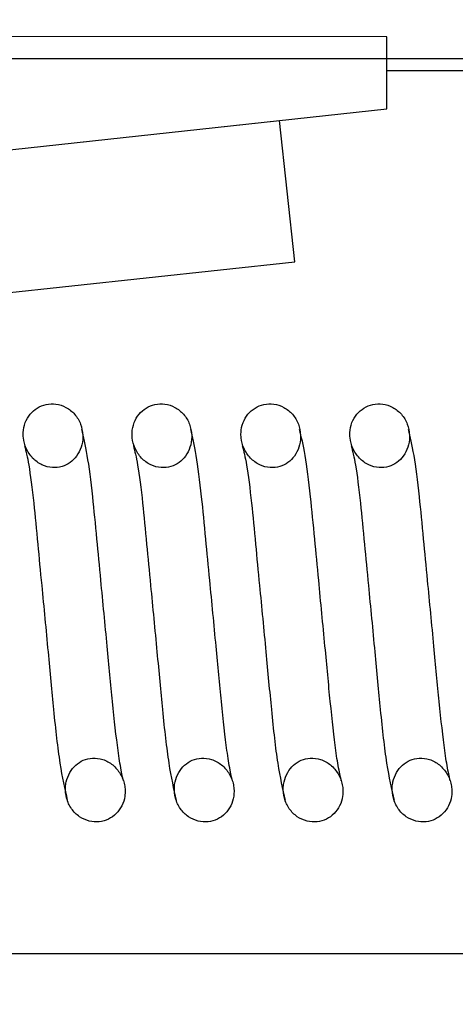
# Model space of a CAD drawing. Units: millimetres. Extents: x -193 to 822, y 5 to 831.
# Drawn here: x 189 to 190, y 526 to 528 of the extents above; entities that cross this region are included whole.
import ezdxf

# ---------------------------------------------------------------- set-up
doc = ezdxf.new("R2010")
doc.units = ezdxf.units.MM

msp = doc.modelspace()

# ---------------------------------------------------------------- hatches: boundary and pattern name
at = {"linetype": 'Continuous', "lineweight": 18}
h = msp.add_hatch(dxfattribs=at)
h.set_pattern_fill('ANSI31', style=0)
h.paths.add_polyline_path([(199.5723, 529.2084), (100.2514, 529.2084), (100.2514, 528.0084), (199.5723, 528.0084)], flags=0)
h = msp.add_hatch(dxfattribs=at)
h.set_pattern_fill('ANSI31', angle=90, style=0)
h.paths.add_polyline_path([(182.0489, 528.0587), (182.0484, 527.0167), (190.2288, 527.9025), (190.2289, 528.0544)], flags=0)
h = msp.add_hatch(dxfattribs=at)
h.set_pattern_fill('ANSI31', style=0)
h.paths.add_polyline_path([(190.0019, 527.8779), (182.0484, 527.0167), (182.0807, 526.7184), (190.0342, 527.5796)], flags=0)
h = msp.add_hatch(dxfattribs=at)
h.set_pattern_fill('ANSI31', angle=90, style=0)
edge = h.paths.add_edge_path(flags=0)
edge.add_spline(control_points=[(189.5865, 527.2131), (189.5862, 527.2212), (189.5846, 527.2293), (189.5817, 527.2368), (189.5788, 527.2444), (189.5745, 527.2515), (189.5692, 527.2576), (189.5641, 527.2635), (189.5578, 527.2686), (189.5509, 527.2723), (189.5444, 527.2758), (189.5372, 527.2782), (189.5298, 527.2792), (189.5229, 527.2801), (189.5158, 527.2799), (189.509, 527.2784), (189.5024, 527.277), (189.496, 527.2744), (189.4903, 527.2709), (189.4846, 527.2673), (189.4795, 527.2628), (189.4752, 527.2577), (189.4709, 527.2524), (189.4674, 527.2464), (189.465, 527.24), (189.4624, 527.2333), (189.4609, 527.2261), (189.4606, 527.219), (189.4604, 527.2152), (189.4605, 527.2115), (189.4609, 527.2077), (189.4617, 527.2002), (189.4638, 527.1927), (189.4669, 527.1857), (189.4702, 527.1783), (189.4749, 527.1713), (189.4805, 527.1654), (189.4862, 527.1595), (189.4929, 527.1545), (189.5003, 527.151), (189.5071, 527.1477), (189.5147, 527.1456), (189.5223, 527.1451), (189.5291, 527.1446), (189.5361, 527.1454), (189.5426, 527.1474), (189.5487, 527.1492), (189.5545, 527.1521), (189.5597, 527.1559), (189.5649, 527.1596), (189.5696, 527.1643), (189.5734, 527.1695), (189.5775, 527.1751), (189.5807, 527.1814), (189.5829, 527.188), (189.5853, 527.1951), (189.5865, 527.2027), (189.5866, 527.2103), (189.5866, 527.2112), (189.5865, 527.2122), (189.5865, 527.2131)], knot_values=[0, 0, 0, 0, 0.000121, 0.000121, 0.000121, 0.000242, 0.000242, 0.000242, 0.00036, 0.00036, 0.00036, 0.000471, 0.000471, 0.000471, 0.000575, 0.000575, 0.000575, 0.000676, 0.000676, 0.000676, 0.000775, 0.000775, 0.000775, 0.000877, 0.000877, 0.000877, 0.000984, 0.000984, 0.000984, 0.00104, 0.00104, 0.00104, 0.001154, 0.001154, 0.001154, 0.001276, 0.001276, 0.001276, 0.001399, 0.001399, 0.001399, 0.001512, 0.001512, 0.001512, 0.001615, 0.001615, 0.001615, 0.00171, 0.00171, 0.00171, 0.001806, 0.001806, 0.001806, 0.001909, 0.001909, 0.001909, 0.002022, 0.002022, 0.002022, 0.002036, 0.002036, 0.002036, 0.002036], weights=[1, 1, 1, 1, 1, 1, 1, 1, 1, 1, 1, 1, 1, 1, 1, 1, 1, 1, 1, 1, 1, 1, 1, 1, 1, 1, 1, 1, 1, 1, 1, 1, 1, 1, 1, 1, 1, 1, 1, 1, 1, 1, 1, 1, 1, 1, 1, 1, 1, 1, 1, 1, 1, 1, 1, 1, 1, 1, 1, 1, 1], degree=3, periodic=0)
h = msp.add_hatch(dxfattribs=at)
h.set_pattern_fill('ANSI31', angle=90, style=0)
edge = h.paths.add_edge_path(flags=0)
edge.add_spline(control_points=[(189.8165, 527.2131), (189.8162, 527.2212), (189.8146, 527.2293), (189.8117, 527.2368), (189.8088, 527.2444), (189.8045, 527.2515), (189.7992, 527.2576), (189.7941, 527.2635), (189.7878, 527.2686), (189.7809, 527.2723), (189.7744, 527.2758), (189.7672, 527.2782), (189.7598, 527.2792), (189.7529, 527.2801), (189.7458, 527.2799), (189.739, 527.2784), (189.7324, 527.277), (189.726, 527.2744), (189.7203, 527.2709), (189.7146, 527.2673), (189.7095, 527.2628), (189.7052, 527.2577), (189.7009, 527.2524), (189.6974, 527.2464), (189.695, 527.24), (189.6924, 527.2333), (189.6909, 527.2261), (189.6906, 527.219), (189.6904, 527.2152), (189.6905, 527.2115), (189.6909, 527.2077), (189.6917, 527.2002), (189.6938, 527.1927), (189.6969, 527.1857), (189.7002, 527.1783), (189.7049, 527.1713), (189.7105, 527.1654), (189.7162, 527.1595), (189.7229, 527.1545), (189.7303, 527.151), (189.7371, 527.1477), (189.7447, 527.1456), (189.7523, 527.1451), (189.7591, 527.1446), (189.7661, 527.1454), (189.7726, 527.1474), (189.7787, 527.1492), (189.7845, 527.1521), (189.7897, 527.1559), (189.7949, 527.1596), (189.7996, 527.1643), (189.8034, 527.1695), (189.8075, 527.1751), (189.8107, 527.1814), (189.8129, 527.188), (189.8153, 527.1951), (189.8165, 527.2027), (189.8166, 527.2103), (189.8166, 527.2112), (189.8165, 527.2122), (189.8165, 527.2131)], knot_values=[0, 0, 0, 0, 0.000121, 0.000121, 0.000121, 0.000242, 0.000242, 0.000242, 0.00036, 0.00036, 0.00036, 0.000471, 0.000471, 0.000471, 0.000575, 0.000575, 0.000575, 0.000676, 0.000676, 0.000676, 0.000775, 0.000775, 0.000775, 0.000877, 0.000877, 0.000877, 0.000984, 0.000984, 0.000984, 0.00104, 0.00104, 0.00104, 0.001154, 0.001154, 0.001154, 0.001276, 0.001276, 0.001276, 0.001399, 0.001399, 0.001399, 0.001512, 0.001512, 0.001512, 0.001615, 0.001615, 0.001615, 0.00171, 0.00171, 0.00171, 0.001806, 0.001806, 0.001806, 0.001909, 0.001909, 0.001909, 0.002022, 0.002022, 0.002022, 0.002036, 0.002036, 0.002036, 0.002036], weights=[1, 1, 1, 1, 1, 1, 1, 1, 1, 1, 1, 1, 1, 1, 1, 1, 1, 1, 1, 1, 1, 1, 1, 1, 1, 1, 1, 1, 1, 1, 1, 1, 1, 1, 1, 1, 1, 1, 1, 1, 1, 1, 1, 1, 1, 1, 1, 1, 1, 1, 1, 1, 1, 1, 1, 1, 1, 1, 1, 1, 1], degree=3, periodic=0)
h = msp.add_hatch(dxfattribs=at)
h.set_pattern_fill('ANSI31', angle=90, style=0)
edge = h.paths.add_edge_path(flags=0)
edge.add_spline(control_points=[(190.0465, 527.2131), (190.0462, 527.2212), (190.0446, 527.2293), (190.0417, 527.2368), (190.0388, 527.2444), (190.0345, 527.2515), (190.0292, 527.2576), (190.0241, 527.2635), (190.0178, 527.2686), (190.0109, 527.2723), (190.0044, 527.2758), (189.9972, 527.2782), (189.9898, 527.2792), (189.9829, 527.2801), (189.9758, 527.2799), (189.969, 527.2784), (189.9624, 527.277), (189.956, 527.2744), (189.9503, 527.2709), (189.9446, 527.2673), (189.9395, 527.2628), (189.9352, 527.2577), (189.9309, 527.2524), (189.9274, 527.2464), (189.925, 527.24), (189.9224, 527.2333), (189.9209, 527.2261), (189.9206, 527.219), (189.9204, 527.2152), (189.9205, 527.2115), (189.9209, 527.2077), (189.9217, 527.2002), (189.9238, 527.1927), (189.9269, 527.1857), (189.9302, 527.1783), (189.9349, 527.1713), (189.9405, 527.1654), (189.9462, 527.1595), (189.9529, 527.1545), (189.9603, 527.151), (189.9671, 527.1477), (189.9747, 527.1456), (189.9823, 527.1451), (189.9891, 527.1446), (189.9961, 527.1454), (190.0026, 527.1474), (190.0087, 527.1492), (190.0145, 527.1521), (190.0197, 527.1559), (190.0249, 527.1596), (190.0296, 527.1643), (190.0334, 527.1695), (190.0375, 527.1751), (190.0407, 527.1814), (190.0429, 527.188), (190.0453, 527.1951), (190.0465, 527.2027), (190.0466, 527.2103), (190.0466, 527.2112), (190.0465, 527.2122), (190.0465, 527.2131)], knot_values=[0, 0, 0, 0, 0.000121, 0.000121, 0.000121, 0.000242, 0.000242, 0.000242, 0.00036, 0.00036, 0.00036, 0.000471, 0.000471, 0.000471, 0.000575, 0.000575, 0.000575, 0.000676, 0.000676, 0.000676, 0.000775, 0.000775, 0.000775, 0.000877, 0.000877, 0.000877, 0.000984, 0.000984, 0.000984, 0.00104, 0.00104, 0.00104, 0.001154, 0.001154, 0.001154, 0.001276, 0.001276, 0.001276, 0.001399, 0.001399, 0.001399, 0.001512, 0.001512, 0.001512, 0.001615, 0.001615, 0.001615, 0.00171, 0.00171, 0.00171, 0.001806, 0.001806, 0.001806, 0.001909, 0.001909, 0.001909, 0.002022, 0.002022, 0.002022, 0.002036, 0.002036, 0.002036, 0.002036], weights=[1, 1, 1, 1, 1, 1, 1, 1, 1, 1, 1, 1, 1, 1, 1, 1, 1, 1, 1, 1, 1, 1, 1, 1, 1, 1, 1, 1, 1, 1, 1, 1, 1, 1, 1, 1, 1, 1, 1, 1, 1, 1, 1, 1, 1, 1, 1, 1, 1, 1, 1, 1, 1, 1, 1, 1, 1, 1, 1, 1, 1], degree=3, periodic=0)
h = msp.add_hatch(dxfattribs=at)
h.set_pattern_fill('ANSI31', angle=90, style=0)
edge = h.paths.add_edge_path(flags=0)
edge.add_spline(control_points=[(190.2765, 527.2131), (190.2762, 527.2212), (190.2746, 527.2293), (190.2717, 527.2368), (190.2688, 527.2444), (190.2645, 527.2515), (190.2592, 527.2576), (190.2541, 527.2635), (190.2478, 527.2686), (190.2409, 527.2723), (190.2344, 527.2758), (190.2272, 527.2782), (190.2198, 527.2792), (190.2129, 527.2801), (190.2058, 527.2799), (190.199, 527.2784), (190.1924, 527.277), (190.186, 527.2744), (190.1803, 527.2709), (190.1746, 527.2673), (190.1695, 527.2628), (190.1652, 527.2577), (190.1609, 527.2524), (190.1574, 527.2464), (190.155, 527.24), (190.1524, 527.2333), (190.1509, 527.2261), (190.1506, 527.219), (190.1504, 527.2152), (190.1505, 527.2115), (190.1509, 527.2077), (190.1517, 527.2002), (190.1538, 527.1927), (190.1569, 527.1857), (190.1602, 527.1783), (190.1649, 527.1713), (190.1705, 527.1654), (190.1762, 527.1595), (190.1829, 527.1545), (190.1903, 527.151), (190.1971, 527.1477), (190.2047, 527.1456), (190.2123, 527.1451), (190.2191, 527.1446), (190.2261, 527.1454), (190.2326, 527.1474), (190.2387, 527.1492), (190.2445, 527.1521), (190.2497, 527.1559), (190.2549, 527.1596), (190.2596, 527.1643), (190.2634, 527.1695), (190.2675, 527.1751), (190.2707, 527.1814), (190.2729, 527.188), (190.2753, 527.1951), (190.2765, 527.2027), (190.2766, 527.2103), (190.2766, 527.2112), (190.2765, 527.2122), (190.2765, 527.2131)], knot_values=[0, 0, 0, 0, 0.000121, 0.000121, 0.000121, 0.000242, 0.000242, 0.000242, 0.00036, 0.00036, 0.00036, 0.000471, 0.000471, 0.000471, 0.000575, 0.000575, 0.000575, 0.000676, 0.000676, 0.000676, 0.000775, 0.000775, 0.000775, 0.000877, 0.000877, 0.000877, 0.000984, 0.000984, 0.000984, 0.00104, 0.00104, 0.00104, 0.001154, 0.001154, 0.001154, 0.001276, 0.001276, 0.001276, 0.001399, 0.001399, 0.001399, 0.001512, 0.001512, 0.001512, 0.001615, 0.001615, 0.001615, 0.00171, 0.00171, 0.00171, 0.001806, 0.001806, 0.001806, 0.001909, 0.001909, 0.001909, 0.002022, 0.002022, 0.002022, 0.002036, 0.002036, 0.002036, 0.002036], weights=[1, 1, 1, 1, 1, 1, 1, 1, 1, 1, 1, 1, 1, 1, 1, 1, 1, 1, 1, 1, 1, 1, 1, 1, 1, 1, 1, 1, 1, 1, 1, 1, 1, 1, 1, 1, 1, 1, 1, 1, 1, 1, 1, 1, 1, 1, 1, 1, 1, 1, 1, 1, 1, 1, 1, 1, 1, 1, 1, 1, 1], degree=3, periodic=0)
h = msp.add_hatch(dxfattribs=at)
h.set_pattern_fill('ANSI31', angle=90, style=0)
edge = h.paths.add_edge_path(flags=0)
edge.add_spline(control_points=[(189.6759, 526.4637), (189.6757, 526.4678), (189.6752, 526.4718), (189.6744, 526.4757), (189.6728, 526.4837), (189.6698, 526.4915), (189.6656, 526.4985), (189.6614, 526.5056), (189.6559, 526.5121), (189.6496, 526.5173), (189.6434, 526.5224), (189.6362, 526.5264), (189.6286, 526.5289), (189.6216, 526.5312), (189.6141, 526.5322), (189.6068, 526.5318), (189.6002, 526.5314), (189.5936, 526.5298), (189.5876, 526.5272), (189.5818, 526.5247), (189.5763, 526.5211), (189.5716, 526.5169), (189.5667, 526.5125), (189.5625, 526.5072), (189.5592, 526.5015), (189.5556, 526.4954), (189.553, 526.4885), (189.5515, 526.4816), (189.5507, 526.4778), (189.5501, 526.474), (189.5499, 526.4702), (189.5495, 526.4625), (189.5503, 526.4546), (189.5523, 526.4472), (189.5545, 526.4393), (189.558, 526.4317), (189.5626, 526.425), (189.5672, 526.4185), (189.573, 526.4127), (189.5795, 526.4082), (189.5857, 526.404), (189.5928, 526.4007), (189.6001, 526.3989), (189.6069, 526.3972), (189.6142, 526.3967), (189.6213, 526.3975), (189.628, 526.3982), (189.6347, 526.4001), (189.6408, 526.4031), (189.6468, 526.406), (189.6523, 526.41), (189.657, 526.4147), (189.6618, 526.4194), (189.6658, 526.4251), (189.6689, 526.4311), (189.672, 526.4374), (189.6741, 526.4443), (189.6752, 526.4513), (189.6758, 526.4554), (189.676, 526.4596), (189.6759, 526.4637)], knot_values=[0, 0, 0, 0, 0.00006, 0.00006, 0.00006, 0.000184, 0.000184, 0.000184, 0.000309, 0.000309, 0.000309, 0.00043, 0.00043, 0.00043, 0.000541, 0.000541, 0.000541, 0.000641, 0.000641, 0.000641, 0.000737, 0.000737, 0.000737, 0.000836, 0.000836, 0.000836, 0.000944, 0.000944, 0.000944, 0.001001, 0.001001, 0.001001, 0.001118, 0.001118, 0.001118, 0.001241, 0.001241, 0.001241, 0.001362, 0.001362, 0.001362, 0.001476, 0.001476, 0.001476, 0.001583, 0.001583, 0.001583, 0.001686, 0.001686, 0.001686, 0.001786, 0.001786, 0.001786, 0.001888, 0.001888, 0.001888, 0.001994, 0.001994, 0.001994, 0.002057, 0.002057, 0.002057, 0.002057], weights=[1, 1, 1, 1, 1, 1, 1, 1, 1, 1, 1, 1, 1, 1, 1, 1, 1, 1, 1, 1, 1, 1, 1, 1, 1, 1, 1, 1, 1, 1, 1, 1, 1, 1, 1, 1, 1, 1, 1, 1, 1, 1, 1, 1, 1, 1, 1, 1, 1, 1, 1, 1, 1, 1, 1, 1, 1, 1, 1, 1, 1], degree=3, periodic=0)
h = msp.add_hatch(dxfattribs=at)
h.set_pattern_fill('ANSI31', angle=90, style=0)
edge = h.paths.add_edge_path(flags=0)
edge.add_spline(control_points=[(189.9059, 526.4637), (189.9057, 526.4678), (189.9052, 526.4718), (189.9044, 526.4757), (189.9028, 526.4837), (189.8998, 526.4915), (189.8956, 526.4985), (189.8914, 526.5056), (189.8859, 526.5121), (189.8796, 526.5173), (189.8734, 526.5224), (189.8662, 526.5264), (189.8586, 526.5289), (189.8516, 526.5312), (189.8441, 526.5322), (189.8368, 526.5318), (189.8302, 526.5314), (189.8236, 526.5298), (189.8176, 526.5272), (189.8118, 526.5247), (189.8063, 526.5211), (189.8016, 526.5169), (189.7967, 526.5125), (189.7925, 526.5072), (189.7892, 526.5015), (189.7856, 526.4954), (189.783, 526.4885), (189.7815, 526.4816), (189.7807, 526.4778), (189.7801, 526.474), (189.7799, 526.4702), (189.7795, 526.4625), (189.7803, 526.4546), (189.7823, 526.4472), (189.7845, 526.4393), (189.788, 526.4317), (189.7926, 526.425), (189.7972, 526.4185), (189.803, 526.4127), (189.8095, 526.4082), (189.8157, 526.404), (189.8228, 526.4007), (189.8301, 526.3989), (189.8369, 526.3972), (189.8442, 526.3967), (189.8513, 526.3975), (189.858, 526.3982), (189.8647, 526.4001), (189.8708, 526.4031), (189.8768, 526.406), (189.8823, 526.41), (189.887, 526.4147), (189.8918, 526.4194), (189.8958, 526.4251), (189.8989, 526.4311), (189.902, 526.4374), (189.9041, 526.4443), (189.9052, 526.4513), (189.9058, 526.4554), (189.906, 526.4596), (189.9059, 526.4637)], knot_values=[0, 0, 0, 0, 0.00006, 0.00006, 0.00006, 0.000184, 0.000184, 0.000184, 0.000309, 0.000309, 0.000309, 0.00043, 0.00043, 0.00043, 0.000541, 0.000541, 0.000541, 0.000641, 0.000641, 0.000641, 0.000737, 0.000737, 0.000737, 0.000836, 0.000836, 0.000836, 0.000944, 0.000944, 0.000944, 0.001001, 0.001001, 0.001001, 0.001118, 0.001118, 0.001118, 0.001241, 0.001241, 0.001241, 0.001362, 0.001362, 0.001362, 0.001476, 0.001476, 0.001476, 0.001583, 0.001583, 0.001583, 0.001686, 0.001686, 0.001686, 0.001786, 0.001786, 0.001786, 0.001888, 0.001888, 0.001888, 0.001994, 0.001994, 0.001994, 0.002057, 0.002057, 0.002057, 0.002057], weights=[1, 1, 1, 1, 1, 1, 1, 1, 1, 1, 1, 1, 1, 1, 1, 1, 1, 1, 1, 1, 1, 1, 1, 1, 1, 1, 1, 1, 1, 1, 1, 1, 1, 1, 1, 1, 1, 1, 1, 1, 1, 1, 1, 1, 1, 1, 1, 1, 1, 1, 1, 1, 1, 1, 1, 1, 1, 1, 1, 1, 1], degree=3, periodic=0)
h = msp.add_hatch(dxfattribs=at)
h.set_pattern_fill('ANSI31', angle=90, style=0)
edge = h.paths.add_edge_path(flags=0)
edge.add_spline(control_points=[(190.1359, 526.4637), (190.1357, 526.4678), (190.1352, 526.4718), (190.1344, 526.4757), (190.1328, 526.4837), (190.1298, 526.4915), (190.1256, 526.4985), (190.1214, 526.5056), (190.1159, 526.5121), (190.1096, 526.5173), (190.1034, 526.5224), (190.0962, 526.5264), (190.0886, 526.5289), (190.0816, 526.5312), (190.0741, 526.5322), (190.0668, 526.5318), (190.0602, 526.5314), (190.0536, 526.5298), (190.0476, 526.5272), (190.0418, 526.5247), (190.0363, 526.5211), (190.0316, 526.5169), (190.0267, 526.5125), (190.0225, 526.5072), (190.0192, 526.5015), (190.0156, 526.4954), (190.013, 526.4885), (190.0115, 526.4816), (190.0107, 526.4778), (190.0101, 526.474), (190.0099, 526.4702), (190.0095, 526.4625), (190.0103, 526.4546), (190.0123, 526.4472), (190.0145, 526.4393), (190.018, 526.4317), (190.0226, 526.425), (190.0272, 526.4185), (190.033, 526.4127), (190.0395, 526.4082), (190.0457, 526.404), (190.0528, 526.4007), (190.0601, 526.3989), (190.0669, 526.3972), (190.0742, 526.3967), (190.0813, 526.3975), (190.088, 526.3982), (190.0947, 526.4001), (190.1008, 526.4031), (190.1068, 526.406), (190.1123, 526.41), (190.117, 526.4147), (190.1218, 526.4194), (190.1258, 526.4251), (190.1289, 526.4311), (190.132, 526.4374), (190.1341, 526.4443), (190.1352, 526.4513), (190.1358, 526.4554), (190.136, 526.4596), (190.1359, 526.4637)], knot_values=[0, 0, 0, 0, 0.00006, 0.00006, 0.00006, 0.000184, 0.000184, 0.000184, 0.000309, 0.000309, 0.000309, 0.00043, 0.00043, 0.00043, 0.000541, 0.000541, 0.000541, 0.000641, 0.000641, 0.000641, 0.000737, 0.000737, 0.000737, 0.000836, 0.000836, 0.000836, 0.000944, 0.000944, 0.000944, 0.001001, 0.001001, 0.001001, 0.001118, 0.001118, 0.001118, 0.001241, 0.001241, 0.001241, 0.001362, 0.001362, 0.001362, 0.001476, 0.001476, 0.001476, 0.001583, 0.001583, 0.001583, 0.001686, 0.001686, 0.001686, 0.001786, 0.001786, 0.001786, 0.001888, 0.001888, 0.001888, 0.001994, 0.001994, 0.001994, 0.002057, 0.002057, 0.002057, 0.002057], weights=[1, 1, 1, 1, 1, 1, 1, 1, 1, 1, 1, 1, 1, 1, 1, 1, 1, 1, 1, 1, 1, 1, 1, 1, 1, 1, 1, 1, 1, 1, 1, 1, 1, 1, 1, 1, 1, 1, 1, 1, 1, 1, 1, 1, 1, 1, 1, 1, 1, 1, 1, 1, 1, 1, 1, 1, 1, 1, 1, 1, 1], degree=3, periodic=0)
h = msp.add_hatch(dxfattribs=at)
h.set_pattern_fill('ANSI31', angle=90, style=0)
edge = h.paths.add_edge_path(flags=0)
edge.add_spline(control_points=[(190.3659, 526.4637), (190.3657, 526.4678), (190.3652, 526.4718), (190.3644, 526.4757), (190.3628, 526.4837), (190.3598, 526.4915), (190.3556, 526.4985), (190.3514, 526.5056), (190.3459, 526.5121), (190.3396, 526.5173), (190.3334, 526.5224), (190.3262, 526.5264), (190.3186, 526.5289), (190.3116, 526.5312), (190.3041, 526.5322), (190.2968, 526.5318), (190.2902, 526.5314), (190.2836, 526.5298), (190.2776, 526.5272), (190.2718, 526.5247), (190.2663, 526.5211), (190.2616, 526.5169), (190.2567, 526.5125), (190.2525, 526.5072), (190.2492, 526.5015), (190.2456, 526.4954), (190.243, 526.4885), (190.2415, 526.4816), (190.2407, 526.4778), (190.2401, 526.474), (190.2399, 526.4702), (190.2395, 526.4625), (190.2403, 526.4546), (190.2423, 526.4472), (190.2445, 526.4393), (190.248, 526.4317), (190.2526, 526.425), (190.2572, 526.4185), (190.263, 526.4127), (190.2695, 526.4082), (190.2757, 526.404), (190.2828, 526.4007), (190.2901, 526.3989), (190.2969, 526.3972), (190.3042, 526.3967), (190.3113, 526.3975), (190.318, 526.3982), (190.3247, 526.4001), (190.3308, 526.4031), (190.3368, 526.406), (190.3423, 526.41), (190.347, 526.4147), (190.3518, 526.4194), (190.3558, 526.4251), (190.3589, 526.4311), (190.362, 526.4374), (190.3641, 526.4443), (190.3652, 526.4513), (190.3658, 526.4554), (190.366, 526.4596), (190.3659, 526.4637)], knot_values=[0, 0, 0, 0, 0.00006, 0.00006, 0.00006, 0.000184, 0.000184, 0.000184, 0.000309, 0.000309, 0.000309, 0.00043, 0.00043, 0.00043, 0.000541, 0.000541, 0.000541, 0.000641, 0.000641, 0.000641, 0.000737, 0.000737, 0.000737, 0.000836, 0.000836, 0.000836, 0.000944, 0.000944, 0.000944, 0.001001, 0.001001, 0.001001, 0.001118, 0.001118, 0.001118, 0.001241, 0.001241, 0.001241, 0.001362, 0.001362, 0.001362, 0.001476, 0.001476, 0.001476, 0.001583, 0.001583, 0.001583, 0.001686, 0.001686, 0.001686, 0.001786, 0.001786, 0.001786, 0.001888, 0.001888, 0.001888, 0.001994, 0.001994, 0.001994, 0.002057, 0.002057, 0.002057, 0.002057], weights=[1, 1, 1, 1, 1, 1, 1, 1, 1, 1, 1, 1, 1, 1, 1, 1, 1, 1, 1, 1, 1, 1, 1, 1, 1, 1, 1, 1, 1, 1, 1, 1, 1, 1, 1, 1, 1, 1, 1, 1, 1, 1, 1, 1, 1, 1, 1, 1, 1, 1, 1, 1, 1, 1, 1, 1, 1, 1, 1, 1, 1], degree=3, periodic=0)
h = msp.add_hatch(dxfattribs=at)
h.set_pattern_fill('ANSI31', angle=3e-322, style=0)
h.paths.add_polyline_path([(223.4514, 525.5184), (223.4514, 526.1184), (98.8014, 526.1184), (98.8014, 526.0184), (99.3014, 525.5184)], flags=0)

# ---------------------------------------------------------------- linework, layer by layer
at = {"color": 7, "linetype": 'Continuous', "lineweight": 25}
for p, q in [((190.2289, 528.0544), (182.0489, 528.0587)), ((190.2288, 527.9025), (190.2289, 528.0544)), ((100.2514, 528.0084), (199.5723, 528.0084)), ((190.2289, 527.9834), (191.6514, 527.9834)), ((182.0484, 527.0167), (190.2288, 527.9025)), ((182.0484, 527.0167), (190.0019, 527.8779)), ((190.0342, 527.5796), (190.0019, 527.8779)), ((182.0807, 526.7184), (190.0342, 527.5796)), ((223.4514, 526.1184), (98.8014, 526.1184))]:
    msp.add_line(p, q, dxfattribs=at)
for points, knots in [([(189.5865, 527.2131), (189.5855, 527.2212), (189.5834, 527.2374), (189.5704, 527.2583), (189.552, 527.2733), (189.5304, 527.2804), (189.5089, 527.2796), (189.4897, 527.2718), (189.4743, 527.2583), (189.4638, 527.2401), (189.4602, 527.2224), (189.4607, 527.2039), (189.466, 527.1847), (189.4795, 527.1644), (189.4991, 527.1499), (189.5214, 527.1438), (189.5425, 527.1461), (189.5604, 527.1551), (189.5745, 527.1693), (189.5841, 527.1882), (189.5867, 527.2037), (189.5865, 527.2122), (189.5865, 527.2131)], [0, 0, 0, 0, 0.059328, 0.118711, 0.176298, 0.230601, 0.281867, 0.331255, 0.380269, 0.430414, 0.483005, 0.510679, 0.56654, 0.626665, 0.68658, 0.742393, 0.792466, 0.839257, 0.886681, 0.93759, 0.993017, 1, 1, 1, 1]), ([(189.8165, 527.2131), (189.8155, 527.2212), (189.8134, 527.2374), (189.8004, 527.2583), (189.782, 527.2733), (189.7604, 527.2804), (189.7389, 527.2796), (189.7197, 527.2718), (189.7043, 527.2583), (189.6938, 527.2401), (189.6902, 527.2224), (189.6907, 527.2039), (189.696, 527.1847), (189.7095, 527.1644), (189.7291, 527.1499), (189.7514, 527.1438), (189.7725, 527.1461), (189.7904, 527.1551), (189.8045, 527.1693), (189.8141, 527.1882), (189.8167, 527.2037), (189.8165, 527.2122), (189.8165, 527.2131)], [0, 0, 0, 0, 0.059328, 0.118711, 0.176298, 0.230601, 0.281867, 0.331255, 0.380269, 0.430414, 0.483005, 0.510679, 0.56654, 0.626665, 0.68658, 0.742393, 0.792466, 0.839257, 0.886681, 0.93759, 0.993017, 1, 1, 1, 1]), ([(190.0465, 527.2131), (190.0455, 527.2212), (190.0434, 527.2374), (190.0304, 527.2583), (190.012, 527.2733), (189.9904, 527.2804), (189.9689, 527.2796), (189.9497, 527.2718), (189.9343, 527.2583), (189.9238, 527.2401), (189.9202, 527.2224), (189.9207, 527.2039), (189.926, 527.1847), (189.9395, 527.1644), (189.9591, 527.1499), (189.9814, 527.1438), (190.0025, 527.1461), (190.0204, 527.1551), (190.0345, 527.1693), (190.0441, 527.1882), (190.0467, 527.2037), (190.0465, 527.2122), (190.0465, 527.2131)], [0, 0, 0, 0, 0.059328, 0.118711, 0.176298, 0.230601, 0.281867, 0.331255, 0.380269, 0.430414, 0.483005, 0.510679, 0.56654, 0.626665, 0.68658, 0.742393, 0.792466, 0.839257, 0.886681, 0.93759, 0.993017, 1, 1, 1, 1]), ([(190.2765, 527.2131), (190.2755, 527.2212), (190.2734, 527.2374), (190.2604, 527.2583), (190.242, 527.2733), (190.2204, 527.2804), (190.1989, 527.2796), (190.1797, 527.2718), (190.1643, 527.2583), (190.1538, 527.2401), (190.1502, 527.2224), (190.1507, 527.2039), (190.156, 527.1847), (190.1695, 527.1644), (190.1891, 527.1499), (190.2114, 527.1438), (190.2325, 527.1461), (190.2504, 527.1551), (190.2645, 527.1693), (190.2741, 527.1882), (190.2767, 527.2037), (190.2765, 527.2122), (190.2765, 527.2131)], [0, 0, 0, 0, 0.059328, 0.118711, 0.176298, 0.230601, 0.281867, 0.331255, 0.380269, 0.430414, 0.483005, 0.510679, 0.56654, 0.626665, 0.68658, 0.742393, 0.792466, 0.839257, 0.886681, 0.93759, 0.993017, 1, 1, 1, 1]), ([(189.6723, 526.4837), (189.6723, 526.4837), (189.6721, 526.4858), (189.667, 526.507), (189.6592, 526.5569), (189.6495, 526.6446), (189.6377, 526.7713), (189.6261, 526.8917), (189.6158, 526.9991), (189.6071, 527.0913), (189.5962, 527.1765), (189.5882, 527.2095), (189.5843, 527.2257)], [0, 0, 0, 0, 0.000439, 0.068563, 0.144908, 0.284713, 0.413543, 0.557833, 0.650869, 0.755839, 0.880648, 1, 1, 1, 1]), ([(189.9023, 526.4837), (189.9023, 526.4837), (189.9021, 526.4858), (189.897, 526.507), (189.8892, 526.5569), (189.8795, 526.6446), (189.8677, 526.7713), (189.8561, 526.8917), (189.8458, 526.9991), (189.8371, 527.0913), (189.8262, 527.1765), (189.8182, 527.2095), (189.8143, 527.2257)], [0, 0, 0, 0, 0.000439, 0.068563, 0.144908, 0.284713, 0.413543, 0.557833, 0.650869, 0.755839, 0.880648, 1, 1, 1, 1]), ([(190.1323, 526.4837), (190.1323, 526.4837), (190.1321, 526.4858), (190.127, 526.507), (190.1192, 526.5569), (190.1095, 526.6446), (190.0977, 526.7713), (190.0861, 526.8917), (190.0758, 526.9991), (190.0671, 527.0913), (190.0562, 527.1765), (190.0482, 527.2095), (190.0443, 527.2257)], [0, 0, 0, 0, 0.000439, 0.068563, 0.144908, 0.284713, 0.413543, 0.557833, 0.650869, 0.755839, 0.880648, 1, 1, 1, 1]), ([(190.3623, 526.4837), (190.3623, 526.4837), (190.3621, 526.4858), (190.357, 526.507), (190.3492, 526.5569), (190.3395, 526.6446), (190.3277, 526.7713), (190.3161, 526.8917), (190.3058, 526.9991), (190.2971, 527.0913), (190.2862, 527.1765), (190.2782, 527.2095), (190.2743, 527.2257)], [0, 0, 0, 0, 0.000439, 0.068563, 0.144908, 0.284713, 0.413543, 0.557833, 0.650869, 0.755839, 0.880648, 1, 1, 1, 1]), ([(189.4633, 527.1916), (189.4663, 527.1798), (189.4728, 527.1541), (189.4825, 527.077), (189.4908, 526.988), (189.5011, 526.881), (189.513, 526.7582), (189.5251, 526.6265), (189.5373, 526.5147), (189.5483, 526.4667), (189.5538, 526.4429)], [0, 0, 0, 0, 0.103773, 0.225863, 0.330245, 0.423684, 0.569016, 0.703264, 0.852842, 1, 1, 1, 1]), ([(189.6933, 527.1916), (189.6963, 527.1798), (189.7028, 527.1541), (189.7125, 527.077), (189.7208, 526.988), (189.7311, 526.881), (189.743, 526.7582), (189.7551, 526.6265), (189.7673, 526.5147), (189.7783, 526.4667), (189.7838, 526.4429)], [0, 0, 0, 0, 0.103773, 0.225863, 0.330245, 0.423684, 0.569016, 0.703264, 0.852842, 1, 1, 1, 1]), ([(189.9233, 527.1916), (189.9263, 527.1798), (189.9328, 527.1541), (189.9425, 527.077), (189.9508, 526.988), (189.9611, 526.881), (189.973, 526.7582), (189.9851, 526.6265), (189.9973, 526.5147), (190.0083, 526.4667), (190.0138, 526.4429)], [0, 0, 0, 0, 0.103773, 0.225863, 0.330245, 0.423684, 0.569016, 0.703264, 0.852842, 1, 1, 1, 1]), ([(190.1533, 527.1916), (190.1563, 527.1798), (190.1628, 527.1541), (190.1725, 527.077), (190.1808, 526.988), (190.1911, 526.881), (190.203, 526.7582), (190.2151, 526.6265), (190.2273, 526.5147), (190.2383, 526.4667), (190.2438, 526.4429)], [0, 0, 0, 0, 0.103773, 0.225863, 0.330245, 0.423684, 0.569016, 0.703264, 0.852842, 1, 1, 1, 1]), ([(189.6759, 526.4637), (189.6755, 526.4678), (189.6745, 526.4799), (189.6667, 526.4993), (189.6507, 526.5183), (189.6297, 526.5301), (189.6075, 526.5331), (189.5874, 526.5283), (189.5707, 526.5175), (189.558, 526.5016), (189.5516, 526.4849), (189.5491, 526.4664), (189.5512, 526.4464), (189.5613, 526.4244), (189.5784, 526.4073), (189.5993, 526.3977), (189.6211, 526.3962), (189.6412, 526.402), (189.6579, 526.414), (189.6699, 526.4309), (189.6756, 526.4483), (189.6758, 526.4596), (189.6759, 526.4637)], [0, 0, 0, 0, 0.029654, 0.089589, 0.150018, 0.208932, 0.262734, 0.311248, 0.357834, 0.406208, 0.458645, 0.486779, 0.543594, 0.603415, 0.661831, 0.717153, 0.769235, 0.819033, 0.86799, 0.917636, 0.969363, 1, 1, 1, 1]), ([(189.9059, 526.4637), (189.9055, 526.4678), (189.9045, 526.4799), (189.8967, 526.4993), (189.8807, 526.5183), (189.8597, 526.5301), (189.8375, 526.5331), (189.8174, 526.5283), (189.8007, 526.5175), (189.788, 526.5016), (189.7816, 526.4849), (189.7791, 526.4664), (189.7812, 526.4464), (189.7913, 526.4244), (189.8084, 526.4073), (189.8293, 526.3977), (189.8511, 526.3962), (189.8712, 526.402), (189.8879, 526.414), (189.8999, 526.4309), (189.9056, 526.4483), (189.9058, 526.4596), (189.9059, 526.4637)], [0, 0, 0, 0, 0.029654, 0.089589, 0.150018, 0.208932, 0.262734, 0.311248, 0.357834, 0.406208, 0.458645, 0.486779, 0.543594, 0.603415, 0.661831, 0.717153, 0.769235, 0.819033, 0.86799, 0.917636, 0.969363, 1, 1, 1, 1]), ([(190.1359, 526.4637), (190.1355, 526.4678), (190.1345, 526.4799), (190.1267, 526.4993), (190.1107, 526.5183), (190.0897, 526.5301), (190.0675, 526.5331), (190.0474, 526.5283), (190.0307, 526.5175), (190.018, 526.5016), (190.0116, 526.4849), (190.0091, 526.4664), (190.0112, 526.4464), (190.0213, 526.4244), (190.0384, 526.4073), (190.0593, 526.3977), (190.0811, 526.3962), (190.1012, 526.402), (190.1179, 526.414), (190.1299, 526.4309), (190.1356, 526.4483), (190.1358, 526.4596), (190.1359, 526.4637)], [0, 0, 0, 0, 0.029654, 0.089589, 0.150018, 0.208932, 0.262734, 0.311248, 0.357834, 0.406208, 0.458645, 0.486779, 0.543594, 0.603415, 0.661831, 0.717153, 0.769235, 0.819033, 0.86799, 0.917636, 0.969363, 1, 1, 1, 1]), ([(190.3659, 526.4637), (190.3655, 526.4678), (190.3645, 526.4799), (190.3567, 526.4993), (190.3407, 526.5183), (190.3197, 526.5301), (190.2975, 526.5331), (190.2774, 526.5283), (190.2607, 526.5175), (190.248, 526.5016), (190.2416, 526.4849), (190.2391, 526.4664), (190.2412, 526.4464), (190.2513, 526.4244), (190.2684, 526.4073), (190.2893, 526.3977), (190.3111, 526.3962), (190.3312, 526.402), (190.3479, 526.414), (190.3599, 526.4309), (190.3656, 526.4483), (190.3658, 526.4596), (190.3659, 526.4637)], [0, 0, 0, 0, 0.029654, 0.089589, 0.150018, 0.208932, 0.262734, 0.311248, 0.357834, 0.406208, 0.458645, 0.486779, 0.543594, 0.603415, 0.661831, 0.717153, 0.769235, 0.819033, 0.86799, 0.917636, 0.969363, 1, 1, 1, 1])]:
    msp.add_open_spline(points, degree=3, knots=knots, dxfattribs=at)

doc.saveas('drawing.dxf')
